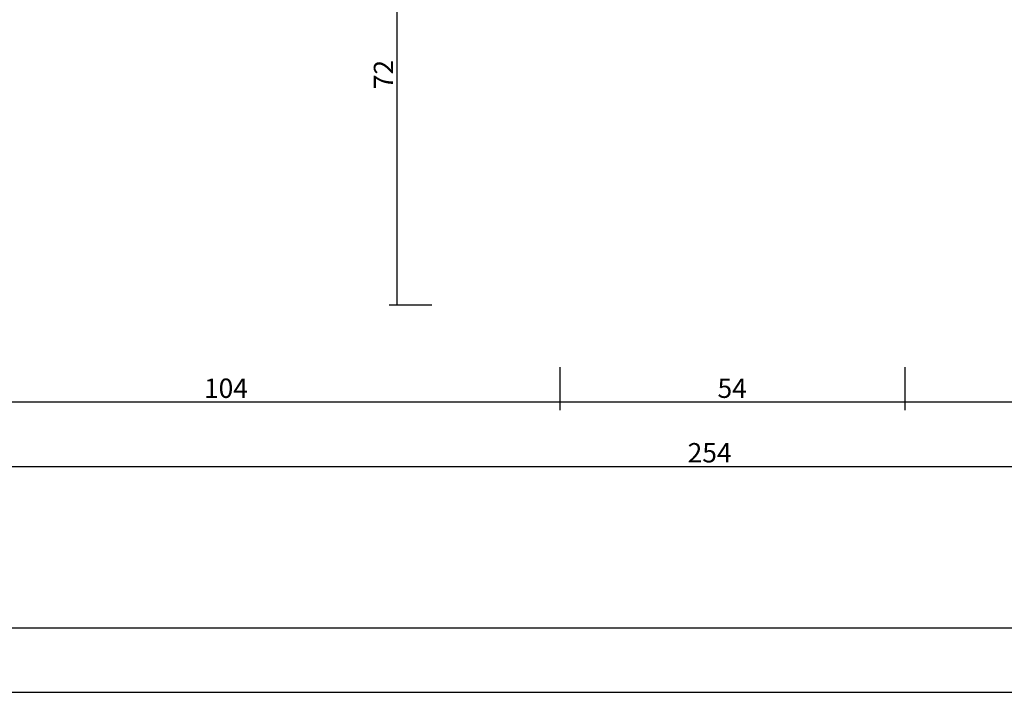
# Model space of a CAD drawing. Units: millimetres. Extents: x 0 to 9364, y -3081 to 980.
# Drawn here: x 3766 to 3919, y -3081 to -2976 of the extents above; entities that cross this region are included whole.
import ezdxf

# ---------------------------------------------------------------- set-up
doc = ezdxf.new("R2010")
doc.units = ezdxf.units.MM
doc.header["$PDMODE"] = 3
doc.header["$PDSIZE"] = -0.5
doc.layers.add('CrossSectionsDim', color=3, linetype='Continuous')
doc.styles.add('CrossSection', font='simplex.shx', dxfattribs={"height": 3})
doc.dimstyles.new('CrossSection', dxfattribs={"dimtxt": 3, "dimasz": 3, "dimexe": 1.25, "dimexo": 0.625, "dimtad": 1, "dimdec": 1, "dimtxsty": 'CrossSection', "dimblk": 'NONE', "dimcen": 2.5, "dimclrd": 256, "dimclre": 256, "dimadec": 0, "dimazin": 2, "dimtfac": 1, "dimtdec": 4, "dimtofl": 0, "dimtmove": 0, "dimatfit": 3, "dimfxl": 1, "dimtolj": 1, "dimtzin": 0, "dimarcsym": 0})

# ---------------------------------------------------------------- blocks, each defined once
blk = doc.blocks.new('*D437')
at = {"layer": 'CrossSectionsDim', "lineweight": -2}
for p, q in [((0, -54.625), (0, -61.25)), ((4000, -54.625), (4000, -61.25)), ((0, -60), (4000, -60))]:
    blk.add_line(p, q, dxfattribs=at)
at = {"layer": 'Defpoints', "color": 0}
for p in [(0, -54), (4000, -54), (4000, -60)]:
    blk.add_point(p, dxfattribs=at)
at = {"layer": 'CrossSectionsDim', "color": 0, "insert": (2000, -57.875), "char_height": 3, "attachment_point": 5, "style": 'CrossSection'}
blk.add_mtext('\\A1;4000', dxfattribs=at)
blk = doc.blocks.new('_NONE')
blk = doc.blocks.new('*D453')
at = {"layer": 'CrossSectionsDim', "lineweight": -2}
for p, q in [((2000, -44.625), (2000, -51.25)), ((4000, -44.625), (4000, -51.25)), ((2000, -50), (4000, -50))]:
    blk.add_line(p, q, dxfattribs=at)
at = {"layer": 'Defpoints', "color": 0}
for p in [(2000, -44), (4000, -44), (4000, -50)]:
    blk.add_point(p, dxfattribs=at)
at = {"layer": 'CrossSectionsDim', "color": 0, "insert": (3000, -47.875), "char_height": 3, "attachment_point": 5, "style": 'CrossSection'}
blk.add_mtext('\\A1;2000', dxfattribs=at)
blk = doc.blocks.new('*D461')
at = {"layer": 'CrossSectionsDim', "lineweight": -2}
for p, q in [((3830.175, 71.5), (3823.55, 71.5)), ((3824.8, 0), (3824.8, 71.5)), ((3830.175, 0), (3823.55, 0))]:
    blk.add_line(p, q, dxfattribs=at)
at = {"layer": 'Defpoints', "color": 0}
for p in [(3824.8, 71.5), (3830.8, 71.5), (3830.8, 0)]:
    blk.add_point(p, dxfattribs=at)
at = {"layer": 'CrossSectionsDim', "color": 0, "insert": (3822.675, 35.75), "char_height": 3, "attachment_point": 5, "rotation": 90, "style": 'CrossSection'}
blk.add_mtext('\\A1;72', dxfattribs=at)
blk = doc.blocks.new('*D465')
at = {"layer": 'CrossSectionsDim', "lineweight": -2}
for p, q in [((3746.5, -9.625), (3746.5, -16.25)), ((3850, -9.625), (3850, -16.25)), ((3746.5, -15), (3850, -15))]:
    blk.add_line(p, q, dxfattribs=at)
at = {"layer": 'Defpoints', "color": 0}
for p in [(3746.5, -9), (3850, -9), (3850, -15)]:
    blk.add_point(p, dxfattribs=at)
at = {"layer": 'CrossSectionsDim', "color": 0, "insert": (3798.25, -12.875), "char_height": 3, "attachment_point": 5, "style": 'CrossSection'}
blk.add_mtext('\\A1;104', dxfattribs=at)
blk = doc.blocks.new('*D466')
at = {"layer": 'CrossSectionsDim', "lineweight": -2}
for p, q in [((3850, -9.625), (3850, -16.25)), ((3903.5, -9.625), (3903.5, -16.25)), ((3850, -15), (3903.5, -15))]:
    blk.add_line(p, q, dxfattribs=at)
at = {"layer": 'Defpoints', "color": 0}
for p in [(3850, -9), (3903.5, -9), (3903.5, -15)]:
    blk.add_point(p, dxfattribs=at)
at = {"layer": 'CrossSectionsDim', "color": 0, "insert": (3876.75, -12.875), "char_height": 3, "attachment_point": 5, "style": 'CrossSection'}
blk.add_mtext('\\A1;54', dxfattribs=at)
blk = doc.blocks.new('*D467')
at = {"layer": 'CrossSectionsDim', "lineweight": -2}
for p, q in [((3903.5, -9.625), (3903.5, -16.25)), ((4000, -9.625), (4000, -16.25)), ((3903.5, -15), (4000, -15))]:
    blk.add_line(p, q, dxfattribs=at)
at = {"layer": 'Defpoints', "color": 0}
for p in [(3903.5, -9), (4000, -9), (4000, -15)]:
    blk.add_point(p, dxfattribs=at)
at = {"layer": 'CrossSectionsDim', "color": 0, "insert": (3951.75, -12.875), "char_height": 3, "attachment_point": 5, "style": 'CrossSection'}
blk.add_mtext('\\A1;97', dxfattribs=at)
blk = doc.blocks.new('*D471')
at = {"layer": 'CrossSectionsDim', "lineweight": -2}
for p, q in [((3746.5, -19.625), (3746.5, -26.25)), ((4000, -19.625), (4000, -26.25)), ((3746.5, -25), (4000, -25))]:
    blk.add_line(p, q, dxfattribs=at)
at = {"layer": 'Defpoints', "color": 0}
for p in [(3746.5, -19), (4000, -19), (4000, -25)]:
    blk.add_point(p, dxfattribs=at)
at = {"layer": 'CrossSectionsDim', "color": 0, "insert": (3873.25, -22.875), "char_height": 3, "attachment_point": 5, "style": 'CrossSection'}
blk.add_mtext('\\A1;254', dxfattribs=at)
blk = doc.blocks.new('*D297')
at = {"layer": 'CrossSectionsDim', "lineweight": -2}
for p, q in [((0, -3074.625), (0, -3081.25)), ((4000, -3074.625), (4000, -3081.25)), ((0, -3080), (4000, -3080))]:
    blk.add_line(p, q, dxfattribs=at)
at = {"layer": 'Defpoints', "color": 0}
for p in [(0, -3074), (4000, -3074), (4000, -3080)]:
    blk.add_point(p, dxfattribs=at)
at = {"layer": 'CrossSectionsDim', "color": 0, "insert": (2000, -3077.875), "char_height": 3, "attachment_point": 5, "style": 'CrossSection'}
blk.add_mtext('\\A1;4000', dxfattribs=at)
blk = doc.blocks.new('*D313')
at = {"layer": 'CrossSectionsDim', "lineweight": -2}
for p, q in [((2000, -3064.625), (2000, -3071.25)), ((4000, -3064.625), (4000, -3071.25)), ((2000, -3070), (4000, -3070))]:
    blk.add_line(p, q, dxfattribs=at)
at = {"layer": 'Defpoints', "color": 0}
for p in [(2000, -3064), (4000, -3064), (4000, -3070)]:
    blk.add_point(p, dxfattribs=at)
at = {"layer": 'CrossSectionsDim', "color": 0, "insert": (3000, -3067.875), "char_height": 3, "attachment_point": 5, "style": 'CrossSection'}
blk.add_mtext('\\A1;2000', dxfattribs=at)
blk = doc.blocks.new('*D321')
at = {"layer": 'CrossSectionsDim', "lineweight": -2}
for p, q in [((3830.175, -2948.5), (3823.55, -2948.5)), ((3824.8, -3020), (3824.8, -2948.5)), ((3830.175, -3020), (3823.55, -3020))]:
    blk.add_line(p, q, dxfattribs=at)
at = {"layer": 'Defpoints', "color": 0}
for p in [(3824.8, -2948.5), (3830.8, -2948.5), (3830.8, -3020)]:
    blk.add_point(p, dxfattribs=at)
at = {"layer": 'CrossSectionsDim', "color": 0, "insert": (3822.675, -2984.25), "char_height": 3, "attachment_point": 5, "rotation": 90, "style": 'CrossSection'}
blk.add_mtext('\\A1;72', dxfattribs=at)
blk = doc.blocks.new('*D325')
at = {"layer": 'CrossSectionsDim', "lineweight": -2}
for p, q in [((3746.5, -3029.625), (3746.5, -3036.25)), ((3850, -3029.625), (3850, -3036.25)), ((3746.5, -3035), (3850, -3035))]:
    blk.add_line(p, q, dxfattribs=at)
at = {"layer": 'Defpoints', "color": 0}
for p in [(3746.5, -3029), (3850, -3029), (3850, -3035)]:
    blk.add_point(p, dxfattribs=at)
at = {"layer": 'CrossSectionsDim', "color": 0, "insert": (3798.25, -3032.875), "char_height": 3, "attachment_point": 5, "style": 'CrossSection'}
blk.add_mtext('\\A1;104', dxfattribs=at)
blk = doc.blocks.new('*D326')
at = {"layer": 'CrossSectionsDim', "lineweight": -2}
for p, q in [((3850, -3029.625), (3850, -3036.25)), ((3903.5, -3029.625), (3903.5, -3036.25)), ((3850, -3035), (3903.5, -3035))]:
    blk.add_line(p, q, dxfattribs=at)
at = {"layer": 'Defpoints', "color": 0}
for p in [(3850, -3029), (3903.5, -3029), (3903.5, -3035)]:
    blk.add_point(p, dxfattribs=at)
at = {"layer": 'CrossSectionsDim', "color": 0, "insert": (3876.75, -3032.875), "char_height": 3, "attachment_point": 5, "style": 'CrossSection'}
blk.add_mtext('\\A1;54', dxfattribs=at)
blk = doc.blocks.new('*D327')
at = {"layer": 'CrossSectionsDim', "lineweight": -2}
for p, q in [((3903.5, -3029.625), (3903.5, -3036.25)), ((4000, -3029.625), (4000, -3036.25)), ((3903.5, -3035), (4000, -3035))]:
    blk.add_line(p, q, dxfattribs=at)
at = {"layer": 'Defpoints', "color": 0}
for p in [(3903.5, -3029), (4000, -3029), (4000, -3035)]:
    blk.add_point(p, dxfattribs=at)
at = {"layer": 'CrossSectionsDim', "color": 0, "insert": (3951.75, -3032.875), "char_height": 3, "attachment_point": 5, "style": 'CrossSection'}
blk.add_mtext('\\A1;97', dxfattribs=at)
blk = doc.blocks.new('*D331')
at = {"layer": 'CrossSectionsDim', "lineweight": -2}
for p, q in [((3746.5, -3039.625), (3746.5, -3046.25)), ((4000, -3039.625), (4000, -3046.25)), ((3746.5, -3045), (4000, -3045))]:
    blk.add_line(p, q, dxfattribs=at)
at = {"layer": 'Defpoints', "color": 0}
for p in [(3746.5, -3039), (4000, -3039), (4000, -3045)]:
    blk.add_point(p, dxfattribs=at)
at = {"layer": 'CrossSectionsDim', "color": 0, "insert": (3873.25, -3042.875), "char_height": 3, "attachment_point": 5, "style": 'CrossSection'}
blk.add_mtext('\\A1;254', dxfattribs=at)
blk = doc.blocks.new('CS_10HORL1')
at = {"layer": 'CrossSectionsDim'}
dim = blk.add_linear_dim(base=(3824.8, 71.5), p1=(3830.8, 0), p2=(3830.8, 71.5), angle=90, text='72', dimstyle='CrossSection', override={"dimpost": '<>'}, dxfattribs=at)
dim.commit()
dim.dimension.update_dxf_attribs({"geometry": '*D461', "text_midpoint": (3824.8, 35.75), "dimtype": 160})
for base, p1, p2, text, picture, middle in [((3850, -15), (3746.5, -9), (3850, -9), '104', '*D465', (3798.25, -15)), ((3903.5, -15), (3850, -9), (3903.5, -9), '54', '*D466', (3876.75, -15)), ((4000, -15), (3903.5, -9), (4000, -9), '97', '*D467', (3951.75, -15)), ((4000, -25), (3746.5, -19), (4000, -19), '254', '*D471', (3873.25, -25)), ((4000, -50), (2000, -44), (4000, -44), '2000', '*D453', (3000, -50)), ((4000, -60), (0, -54), (4000, -54), '4000', '*D437', (2000, -60))]:
    dim = blk.add_linear_dim(base=base, p1=p1, p2=p2, text=text, dimstyle='CrossSection', override={"dimpost": '<>'}, dxfattribs=at)
    dim.commit()
    dim.dimension.update_dxf_attribs({"geometry": picture, "text_midpoint": middle, "dimtype": 160})

msp = doc.modelspace()

# ---------------------------------------------------------------- block references
msp.add_blockref('CS_10HORL1', (0, -3020))

# ---------------------------------------------------------------- dimensions: what is measured, and where the dimension line sits
at = {"layer": 'CrossSectionsDim'}
dim = msp.add_linear_dim(base=(3824.8, -2948.5), p1=(3830.8, -3020), p2=(3830.8, -2948.5), angle=90, text='72', dimstyle='CrossSection', override={"dimpost": '<>'}, dxfattribs=at)
dim.commit()
dim.dimension.update_dxf_attribs({"geometry": '*D321', "text_midpoint": (3824.8, -2984.25), "dimtype": 160})
for base, p1, p2, text, picture, middle in [((3850, -3035), (3746.5, -3029), (3850, -3029), '104', '*D325', (3798.25, -3035)), ((3903.5, -3035), (3850, -3029), (3903.5, -3029), '54', '*D326', (3876.75, -3035)), ((4000, -3035), (3903.5, -3029), (4000, -3029), '97', '*D327', (3951.75, -3035)), ((4000, -3045), (3746.5, -3039), (4000, -3039), '254', '*D331', (3873.25, -3045)), ((4000, -3070), (2000, -3064), (4000, -3064), '2000', '*D313', (3000, -3070)), ((4000, -3080), (0, -3074), (4000, -3074), '4000', '*D297', (2000, -3080))]:
    dim = msp.add_linear_dim(base=base, p1=p1, p2=p2, text=text, dimstyle='CrossSection', override={"dimpost": '<>'}, dxfattribs=at)
    dim.commit()
    dim.dimension.update_dxf_attribs({"geometry": picture, "text_midpoint": middle, "dimtype": 160})

doc.saveas('drawing.dxf')
